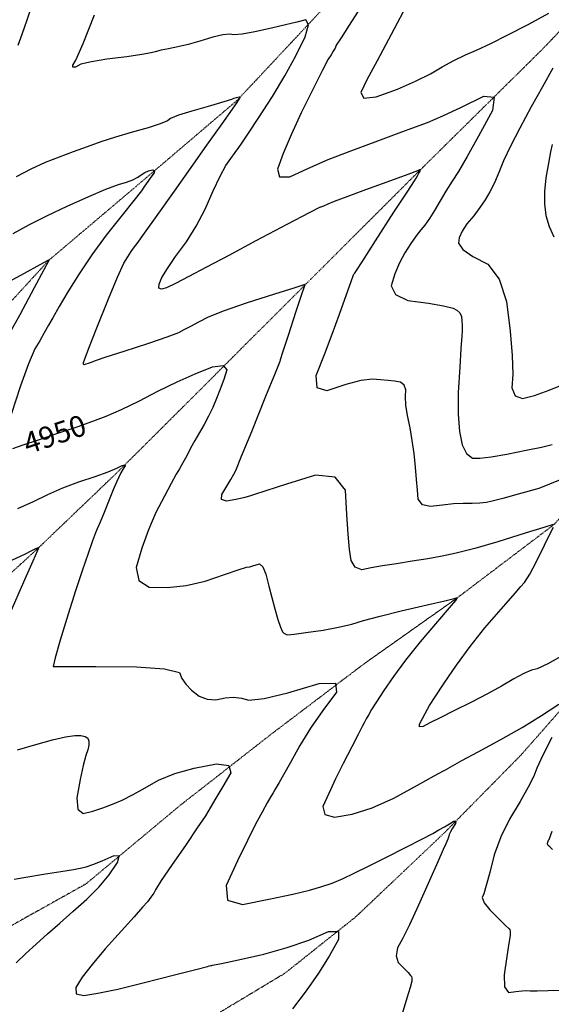
# Model space of a CAD drawing. Extents: x 625051 to 633554, y 7446011 to 7456989.
# Drawn here: x 626070 to 626700, y 7451193 to 7452359 of the extents above; entities that cross this region are included whole.
import ezdxf
from ezdxf.enums import TextEntityAlignment as Align

# ---------------------------------------------------------------- set-up
doc = ezdxf.new("R2010")
doc.units = 0
doc.header["$MEASUREMENT"] = 0
doc.linetypes.add('DIVIDE', pattern=[1.25, 0.5, -0.25, 0, -0.25, 0, -0.25])
for name, color, linetype in [('border', 5, 'CONTINUOUS'), ('CE-CONT', 7, 'CONTINUOUS'), ('CE-CONTIN', 7, 'CONTINUOUS'), ('CE-CONTIN-T', 7, 'CONTINUOUS'), ('CE-WATER', 7, 'CONTINUOUS')]:
    doc.layers.add(name, color=color, linetype=linetype)
doc.styles.get("Standard").update_dxf_attribs({"font": 'txt', "height": 0.2})

msp = doc.modelspace()

# ---------------------------------------------------------------- linework, layer by layer
at = {"layer": 'border', "color": 5, "linetype": 'Continuous'}
msp.add_3dface([(625433.9, 7456283.1, 4982.1), (633173.7, 7456283.1, 0), (633173.7, 7446718.6, 0), (625433.9, 7446718.6, 4982.1)], dxfattribs=at)
at = {"layer": 'CE-CONT', "color": 33, "linetype": 'Continuous'}
for points, elevation in [([(626068.2, 7452328.9), (626072.8, 7452341.8), (626078.7, 7452358.7), (626086, 7452379.6)], 4960), ([(626473.6, 7452373.3), (626460.1, 7452352.5), (626450.5, 7452337.6), (626444.9, 7452328.6), (626443.4, 7452325.4)], 4980), ([(626530.9, 7452380.7), (626509.7, 7452341.5), (626493.1, 7452310.4), (626481.2, 7452287.6), (626474, 7452272.9), (626477.6, 7452266.2), (626492, 7452267.6), (626517.2, 7452276.9), (626538.7, 7452286), (626556.4, 7452294.8), (626570.3, 7452303.2), (626584.1, 7452310.7), (626597.7, 7452317.3), (626611.1, 7452323), (626627.9, 7452330.9), (626648.2, 7452341), (626671.9, 7452353.3), (626696.4, 7452366.8)], 4990), ([(626465.4, 7452057), (626465.8, 7452057.7), (626466.7, 7452059), (626467.9, 7452061), (626476.1, 7452073.6), (626491.2, 7452097), (626513.2, 7452131), (626528.6, 7452154.8), (626537.3, 7452168.2), (626539.3, 7452171.3), (626541.1, 7452174.2), (626542.7, 7452177.1), (626544.2, 7452179.8), (626544.4, 7452181.2), (626543.3, 7452181.3), (626540.9, 7452180.1), (626529.5, 7452175.8), (626509.1, 7452168.2), (626479.6, 7452157.4), (626457.4, 7452149.2), (626442.5, 7452143.6), (626434.9, 7452140.5), (626429.6, 7452138.4), (626426.5, 7452137.2), (626425.7, 7452137), (626412.6, 7452130.2), (626387.2, 7452116.9), (626349.5, 7452097), (626317.5, 7452080), (626291.1, 7452066), (626270.3, 7452054.8), (626254.4, 7452046.7), (626243.6, 7452041.7), (626237.7, 7452039.8), (626234.9, 7452041.2), (626235.1, 7452045.8), (626238.4, 7452053.7), (626244.9, 7452064.6), (626254.5, 7452078.7), (626267.4, 7452095.8), (626279.1, 7452114.5), (626289.6, 7452134.7), (626299, 7452156.4), (626307.2, 7452173.7), (626314.2, 7452186.3), (626320, 7452194.5), (626325, 7452201.6), (626329.3, 7452207.7), (626332.9, 7452212.8), (626340.8, 7452224.6), (626353, 7452243), (626369.4, 7452268.2), (626384.1, 7452292.6), (626397, 7452316.1), (626408.1, 7452338.7), (626412, 7452353), (626408.8, 7452358.7), (626398.3, 7452356.1), (626384.7, 7452352.9), (626368, 7452349), (626348.2, 7452344.5), (626333.3, 7452341.8), (626323.5, 7452340.9), (626318.7, 7452341.9), (626310.4, 7452341), (626298.6, 7452338.2), (626283.4, 7452333.5), (626269.6, 7452329.7), (626257.2, 7452326.8), (626246.2, 7452324.6), (626237.3, 7452322.7), (626230.4, 7452321), (626225.7, 7452319.6), (626214.6, 7452317.6), (626197, 7452315.1), (626173, 7452312.2), (626154.8, 7452309.2), (626142.5, 7452306.1), (626136, 7452302.9), (626132.8, 7452302.6), (626133, 7452305.3), (626136.6, 7452311), (626145.1, 7452330.8), (626158.6, 7452364.7)], 4970), ([(626443.4, 7452325.4), (626441.3, 7452321.6), (626438.6, 7452317.3), (626435.4, 7452312.4), (626428.4, 7452299.3), (626417.7, 7452278), (626403.3, 7452248.7), (626391.3, 7452222.8), (626382, 7452200.6), (626375.2, 7452181.9), (626377.7, 7452172.8), (626389.7, 7452173.1), (626411, 7452182.9), (626435.4, 7452193.3), (626463.1, 7452204.2), (626493.9, 7452215.7), (626519.2, 7452225.1), (626538.8, 7452232.3), (626552.8, 7452237.4), (626570.9, 7452245.2), (626593.2, 7452255.5), (626619.6, 7452268.5), (626631.7, 7452267.1), (626629.7, 7452251.3), (626613.4, 7452221.1), (626600, 7452197.1), (626589.6, 7452179.3), (626582, 7452167.7), (626574.7, 7452156.1), (626567.8, 7452144.5), (626561.1, 7452133), (626555.1, 7452123.5), (626549.7, 7452115.9), (626545.1, 7452110.3), (626539.6, 7452103), (626533.2, 7452093.9), (626526, 7452083), (626519.7, 7452071.1), (626514.3, 7452058.1), (626509.7, 7452044.1), (626514.8, 7452033.6), (626529.6, 7452026.7), (626554.1, 7452023.3), (626571.9, 7452020.3), (626583.2, 7452017.6), (626587.8, 7452015.2), (626591.1, 7452011.9), (626593.1, 7452007.6), (626593.7, 7452002.4), (626594, 7451996.8), (626593.9, 7451990.7), (626593.5, 7451984.2), (626592.5, 7451969.9), (626591.1, 7451947.6), (626589.2, 7451917.5), (626589.1, 7451892.1), (626590.7, 7451871.6), (626594, 7451855.8), (626599.1, 7451845.3), (626606, 7451840), (626614.7, 7451840), (626628.3, 7451841.5), (626646.7, 7451844.6), (626669.9, 7451849.3), (626687.9, 7451853.1), (626700.7, 7451856.1)], 4980), ([(626701.4, 7452301.5), (626688.9, 7452279.4), (626675.8, 7452255.7), (626662.2, 7452230.6), (626651.2, 7452209.2), (626643, 7452191.8), (626637.5, 7452178.1), (626632.1, 7452166), (626626.6, 7452155.2), (626621.3, 7452145.9), (626615, 7452136.5), (626607.7, 7452126.9), (626599.6, 7452117.2), (626593.8, 7452108.5), (626590.5, 7452100.8), (626589.6, 7452094.3), (626594.9, 7452086.8), (626606.5, 7452078.6), (626624.3, 7452069.6), (626637.6, 7452051.8), (626646.4, 7452025.4), (626650.7, 7451990.3), (626653.2, 7451961.5), (626653.9, 7451939.1), (626652.8, 7451923.1), (626656.6, 7451913.5), (626665.5, 7451910.5), (626679.4, 7451914.1), (626697, 7451920.3), (626718.3, 7451929.2)], 4990), ([(626146.5, 7451956.3), (626151.8, 7451970), (626161.3, 7451994.2), (626175, 7452028.7), (626185.6, 7452054.2), (626193.3, 7452070.8), (626197.9, 7452078.3), (626202, 7452084.7), (626205.7, 7452089.9), (626208.9, 7452093.9), (626217.9, 7452106.3), (626232.7, 7452127), (626253.2, 7452156), (626272.9, 7452183.8), (626291.7, 7452210.3), (626309.6, 7452235.7), (626321.9, 7452253), (626328.4, 7452262.3), (626329.2, 7452263.5), (626329.8, 7452264.6), (626330.4, 7452265.7), (626331, 7452266.8), (626330.8, 7452267.3), (626329.9, 7452267.4), (626328.2, 7452267), (626326.2, 7452266.4), (626323.7, 7452265.5), (626320.8, 7452264.4), (626311.5, 7452261.6), (626295.9, 7452257.1), (626273.9, 7452250.8), (626258.1, 7452245.8), (626248.5, 7452241.9), (626245.1, 7452239.3), (626236.2, 7452235.7), (626221.9, 7452231.1), (626202, 7452225.6), (626183.4, 7452220), (626166, 7452214.2), (626149.8, 7452208.4), (626133.4, 7452202.4), (626116.8, 7452196.2), (626100.1, 7452189.9), (626083, 7452182.2), (626065.6, 7452173)], 4960), ([(626047.4, 7452043.6), (626075.5, 7452058.8), (626094.3, 7452069), (626103.8, 7452074.2), (626104, 7452074.3), (626104.3, 7452074.5), (626104.6, 7452074.6), (626105, 7452074.8), (626105.2, 7452074.8), (626105.1, 7452074.7), (626104.9, 7452074.4), (626104.7, 7452074.1), (626104.5, 7452073.9), (626104.4, 7452073.7), (626098.6, 7452063), (626087.1, 7452041.6), (626070, 7452009.7), (626051.8, 7451977.2)], 4940), ([(626709.9, 7451814.1), (626684.9, 7451804.1), (626660.4, 7451797.2), (626642, 7451792.1), (626629.5, 7451788.9), (626622.9, 7451787.6), (626615, 7451786.7), (626605.8, 7451786.3), (626595.3, 7451786.4), (626583.5, 7451785.7), (626570.6, 7451784.4), (626556.5, 7451782.5), (626546.9, 7451784.8), (626541.7, 7451791.3), (626540.9, 7451802.2), (626539.8, 7451814.8), (626538.5, 7451829.2), (626536.9, 7451845.4), (626534.8, 7451861), (626532.2, 7451876), (626529.2, 7451890.4), (626527.4, 7451902.7), (626526.7, 7451912.8), (626527.2, 7451920.8), (626525.2, 7451926.5), (626520.8, 7451929.9), (626513.9, 7451930.9), (626506.1, 7451931.9), (626497.4, 7451932.8), (626487.8, 7451933.5), (626474, 7451931.7), (626456, 7451927.1), (626433.7, 7451919.8), (626422.1, 7451923.3), (626421.1, 7451937.6), (626430.8, 7451962.5), (626440, 7451986.8), (626448.8, 7452010.5), (626457, 7452033.6), (626462.6, 7452049), (626465.3, 7452056.8), (626465.4, 7452057)], 4970), ([(626701.7, 7451761.4), (626690.5, 7451757.9), (626668.6, 7451751.1), (626636, 7451741), (626608.8, 7451733.1), (626586.9, 7451727.4), (626570.4, 7451724), (626553.1, 7451720.8), (626534.9, 7451717.8), (626516, 7451714.9), (626499.7, 7451712.3), (626486.1, 7451709.9), (626475.2, 7451707.8), (626467.4, 7451710.7), (626462.5, 7451718.7), (626460.6, 7451731.8), (626458.8, 7451750), (626457.2, 7451773.4), (626455.7, 7451802), (626443.4, 7451817.5), (626420.1, 7451819.9), (626385.9, 7451809.1), (626361.5, 7451801.4), (626346.9, 7451796.6), (626342, 7451794.9), (626335, 7451793), (626325.9, 7451791.1), (626314.7, 7451789), (626309.1, 7451790.9), (626309.3, 7451796.8), (626315.2, 7451806.7), (626319.9, 7451814.7), (626323.4, 7451821), (626325.7, 7451825.4), (626332.8, 7451842.3), (626344.8, 7451871.5), (626361.6, 7451913.2), (626372.8, 7451941), (626378.4, 7451954.9), (626378.4, 7451954.9), (626378.5, 7451955.2), (626378.7, 7451955.8), (626378.9, 7451956.6), (626382.1, 7451966.5), (626388.2, 7451985.6), (626397.3, 7452013.8), (626403.6, 7452033), (626407.2, 7452043.3), (626408.1, 7452044.7), (626408.2, 7452045.4), (626407.7, 7452045.5), (626406.4, 7452045), (626394.4, 7452041.1), (626371.6, 7452034), (626338, 7452023.5), (626311.9, 7452014.5), (626293.2, 7452007), (626281.8, 7452001), (626272.2, 7451995.9), (626264.3, 7451991.7), (626258, 7451988.4), (626244.1, 7451983), (626222.4, 7451975.6), (626193.1, 7451966.1), (626172, 7451959.3), (626159.2, 7451955), (626154.6, 7451953.3), (626150.9, 7451952), (626148.2, 7451951), (626146.3, 7451950.4), (626145.4, 7451951), (626145.4, 7451953), (626146.5, 7451956.3)], 4960), ([(626067.7, 7451780.5), (626086.2, 7451788.6), (626103.2, 7451796.9), (626121, 7451804.6), (626139.8, 7451811.7), (626159.5, 7451818.1), (626174.6, 7451823.6), (626185.1, 7451828), (626191.1, 7451831.3), (626194.3, 7451832.2), (626194.7, 7451830.9), (626192.3, 7451827.1), (626189.8, 7451822.6), (626187.2, 7451817.4), (626184.6, 7451811.4), (626180.8, 7451802.4), (626175.9, 7451790.5), (626169.8, 7451775.7), (626165.1, 7451764.3), (626161.8, 7451756.3), (626159.8, 7451751.7), (626156.2, 7451742), (626150.9, 7451727), (626143.8, 7451706.7), (626136, 7451682.9), (626127.4, 7451655.4), (626117.9, 7451624.4), (626112, 7451603.6), (626109.6, 7451593.3), (626110.8, 7451593.2), (626127.6, 7451593.2), (626160.1, 7451593.2), (626208.3, 7451593.1), (626241.3, 7451590.7), (626259.1, 7451586.1), (626261.8, 7451579.1), (626266.6, 7451572.2), (626273.5, 7451565.3), (626282.5, 7451558.3), (626292.1, 7451554.5), (626302.3, 7451553.8), (626313.1, 7451556.1), (626323.2, 7451556.9), (626332.6, 7451556), (626341.3, 7451553.5), (626359.6, 7451555.5), (626387.3, 7451562.1), (626424.4, 7451573.2), (626443.8, 7451573.4), (626445.3, 7451562.8), (626429, 7451541.4), (626414.4, 7451520.4), (626401.6, 7451499.8), (626390.6, 7451479.7), (626382.5, 7451465.1), (626377.3, 7451455.8)], 4940), ([(626543.3, 7451524.9), (626546.8, 7451531.6), (626550, 7451537.6), (626552.9, 7451542.8), (626555.4, 7451547.2), (626561.9, 7451557.4), (626572.5, 7451573.4), (626587.1, 7451595), (626603.3, 7451616.9), (626620.9, 7451638.9), (626640, 7451661), (626654.2, 7451677.4), (626663.5, 7451688.1), (626667.9, 7451692.9), (626674, 7451702.7), (626681.9, 7451717.4), (626691.5, 7451737), (626698.2, 7451750.6), (626701.9, 7451758.2)], 4960), ([(626060.5, 7451719), (626076.8, 7451726.8), (626083.6, 7451730.1), (626088.4, 7451732.4), (626091.1, 7451733.7), (626091.8, 7451733.9), (626092.2, 7451733.9), (626092.3, 7451733.5), (626092, 7451732.8), (626091.7, 7451732.1), (626091.4, 7451731.3), (626091, 7451730.5), (626085.4, 7451717.8), (626074.5, 7451693), (626058.3, 7451656.2)], 4930), ([(626714.4, 7451607), (626695.4, 7451596.5), (626682.7, 7451590.4), (626676.2, 7451588.8), (626667, 7451584.9), (626655.2, 7451578.7), (626640.6, 7451570.1), (626623.9, 7451560.9), (626605.1, 7451551.2), (626584.2, 7451540.9), (626567.7, 7451532.7), (626555.5, 7451526.5), (626547.6, 7451522.4), (626543.5, 7451521.8), (626543.3, 7451524.9)], 4960), ([(626067.2, 7451494.7), (626089, 7451500.8), (626108.8, 7451506.3), (626124.3, 7451510), (626135.4, 7451511.8)], 4930), ([(626135.4, 7451511.8), (626142.3, 7451511.8), (626147.3, 7451510.6), (626150.5, 7451508.3), (626151.9, 7451504.9), (626151.9, 7451500.3), (626150.7, 7451494.7), (626148.2, 7451488), (626145.2, 7451476.3), (626141.6, 7451459.6), (626137.5, 7451437.9), (626138.6, 7451424.4), (626145, 7451419.2), (626156.6, 7451422.1), (626168.2, 7451425.8), (626179.7, 7451430.2), (626191.4, 7451435.2), (626204.3, 7451441.7), (626218.6, 7451449.5), (626234.3, 7451458.8), (626253.6, 7451466.6), (626276.5, 7451473.1), (626303, 7451478.1), (626317.5, 7451476.2), (626320, 7451467.3), (626310.6, 7451451.3), (626302.4, 7451437.6), (626295.5, 7451426), (626289.8, 7451416.7), (626280.3, 7451402.2), (626266.9, 7451382.5), (626249.8, 7451357.7), (626237.6, 7451339.9), (626230.6, 7451329), (626228.6, 7451325.1), (626225.4, 7451320.4), (626221.1, 7451314.8), (626215.5, 7451308.4), (626205.4, 7451297), (626190.6, 7451280.5), (626171.2, 7451259), (626155.7, 7451240.6), (626144.1, 7451225.4), (626136.4, 7451213.2), (626137, 7451206), (626145.7, 7451203.8), (626162.5, 7451206.5), (626186.1, 7451211.5), (626216.3, 7451218.7), (626253.3, 7451228.3), (626278.6, 7451234.8), (626292.3, 7451238.3), (626294.4, 7451238.8), (626296.1, 7451239.2), (626297.5, 7451239.4), (626298.4, 7451239.6), (626309, 7451241.8), (626329.2, 7451246.2), (626359, 7451252.8), (626386.7, 7451260.5), (626412.2, 7451269.4), (626435.5, 7451279.5), (626447.3, 7451279.7), (626447.6, 7451270), (626436.4, 7451250.4), (626423.6, 7451230.2), (626409.1, 7451209.4), (626393, 7451188)], 4930), ([(626377.3, 7451455.8), (626375, 7451452), (626372.6, 7451448), (626370.1, 7451443.8), (626367.5, 7451439.5), (626363.1, 7451431.8), (626357.1, 7451420.9), (626349.3, 7451406.6), (626339.6, 7451387.4), (626327.9, 7451363.1), (626314.3, 7451334), (626316.2, 7451316.7), (626333.7, 7451311.5), (626366.8, 7451318.2), (626393.3, 7451323.9), (626413.3, 7451328.6), (626426.7, 7451332.3), (626440, 7451336.8), (626453.1, 7451342.2), (626466.2, 7451348.5), (626483, 7451356.8), (626503.5, 7451367.1), (626527.7, 7451379.4), (626546.2, 7451389), (626559.1, 7451395.8), (626566.4, 7451399.9), (626572.9, 7451403.6), (626578.8, 7451407), (626584, 7451410.1), (626586.4, 7451410.3), (626585.9, 7451407.6), (626582.6, 7451402), (626580.2, 7451397.6), (626578.7, 7451394.5), (626578.2, 7451392.5), (626576.9, 7451388.9), (626574.6, 7451383.5), (626571.5, 7451376.5), (626565.1, 7451362), (626555.3, 7451340.1), (626542.2, 7451310.7), (626531.5, 7451287.6), (626523.2, 7451270.8), (626517.4, 7451260.3), (626515.8, 7451251), (626518.3, 7451242.8), (626525.1, 7451235.9), (626529.9, 7451230.9), (626532.8, 7451227.7), (626533.8, 7451226.4), (626534.3, 7451224.9), (626534.5, 7451223), (626534.2, 7451220.9), (626532.2, 7451213.4), (626528.3, 7451200.5), (626522.7, 7451182.3)], 4940), ([(626700.9, 7451376.8), (626697.7, 7451379.7), (626695.9, 7451381.5), (626695.2, 7451382.2), (626694.9, 7451383), (626694.9, 7451384.1), (626695.2, 7451385.4), (626695.6, 7451386.5), (626696.1, 7451387.7), (626696.8, 7451388.7), (626700.7, 7451398.5)], 4960), ([(626065.7, 7451242.5), (626077.2, 7451253.4), (626089.6, 7451264.8), (626103, 7451276.8), (626117.4, 7451289.6), (626133, 7451303.3), (626149.6, 7451317.9), (626163.9, 7451332.4), (626176, 7451346.8), (626185.9, 7451361.1), (626187.7, 7451368.6), (626181.4, 7451369.2), (626167.1, 7451363), (626156, 7451358.4), (626148.1, 7451355.6), (626143.6, 7451354.4), (626133.7, 7451352.6), (626118.5, 7451350.1), (626098.1, 7451347), (626079.7, 7451344), (626063.2, 7451341.2)], 4920)]:
    msp.add_lwpolyline(points, dxfattribs=dict(at, elevation=elevation))
at = {"layer": 'CE-CONTIN', "color": 1, "linetype": 'Continuous'}
for points, elevation in [([(626700.4, 7452211.3), (626698.7, 7452202.5), (626696.2, 7452189.3), (626692.9, 7452171.9), (626691.3, 7452155.7), (626691.3, 7452140.8), (626693.1, 7452127.2), (626696.8, 7452114.2), (626702.5, 7452101.9)], 5000), ([(626062.4, 7452106), (626081.4, 7452116.5), (626102.7, 7452127.3), (626126.1, 7452138.4), (626151.7, 7452149.8), (626171.9, 7452158.3), (626186.8, 7452163.9), (626196.4, 7452166.7), (626204.1, 7452169.5), (626209.8, 7452172.4), (626213.7, 7452175.4), (626218, 7452177.9), (626222.6, 7452179.9), (626227.6, 7452181.3), (626229.7, 7452180.6), (626229, 7452177.6), (626225.3, 7452172.5), (626221.6, 7452167.3), (626217.9, 7452161.9), (626214, 7452156.5), (626205.2, 7452145), (626191.3, 7452127.4), (626172.4, 7452103.7), (626155.4, 7452080.6), (626140.3, 7452058.3), (626127.1, 7452036.7), (626116.6, 7452019.3), (626109, 7452006.1), (626104.2, 7451997.2), (626099.1, 7451988.1), (626093.7, 7451978.8), (626087.9, 7451969.3), (626080.4, 7451951.5), (626071, 7451925.6), (626059.9, 7451891.4)], 4950), ([(626092.1, 7451861.7), (626116.4, 7451869.8), (626137.8, 7451877.1), (626156.4, 7451883.7), (626172.2, 7451889.6), (626190.4, 7451897.5), (626211.1, 7451907.5), (626234.2, 7451919.5), (626256.5, 7451930.2), (626277.9, 7451939.7), (626298.4, 7451947.9), (626310.9, 7451949.5), (626315.2, 7451944.5), (626311.5, 7451932.9), (626307.4, 7451921.6), (626303.1, 7451910.6), (626298.5, 7451900), (626293.5, 7451889.7), (626288.3, 7451879.8), (626282.7, 7451870.3), (626277.4, 7451861), (626272.4, 7451851.7), (626267.7, 7451842.6), (626263.3, 7451834.4), (626259.2, 7451827.2), (626255.4, 7451820.9), (626249.5, 7451810.1), (626241.5, 7451795), (626231.3, 7451775.5), (626222.3, 7451754.9), (626214.5, 7451733.2), (626208, 7451710.4), (626210.9, 7451695.1), (626223.3, 7451687.3), (626245.1, 7451686.9), (626267.2, 7451689.2), (626289.6, 7451694.4), (626312.3, 7451702.2), (626328.7, 7451707.7), (626338.7, 7451710.8), (626342.4, 7451711.4), (626346.2, 7451712.4), (626350.1, 7451713.5), (626354.1, 7451715), (626357.9, 7451711.3), (626361.5, 7451702.4), (626365, 7451688.4), (626368.6, 7451674.8), (626372.1, 7451661.6), (626375.7, 7451648.8), (626378.6, 7451639.8), (626381, 7451634.5), (626382.7, 7451632.9), (626384.3, 7451631.8), (626385.8, 7451631), (626387.2, 7451630.7), (626394.9, 7451631.5), (626408.9, 7451633.4), (626429.3, 7451636.4), (626447.4, 7451639.8), (626463.4, 7451643.5), (626477.2, 7451647.7), (626496.7, 7451652.8), (626521.8, 7451659), (626552.5, 7451666.3), (626573.4, 7451671.2), (626584.4, 7451673.8), (626585.6, 7451674), (626586.5, 7451674.2), (626587.3, 7451674.4), (626587.8, 7451674.6), (626588.1, 7451674.6), (626588.2, 7451674.4), (626588, 7451674.1), (626587.6, 7451673.5), (626586.9, 7451672.7), (626585.9, 7451671.6), (626578.5, 7451662.9), (626564.6, 7451646.5), (626544.3, 7451622.5), (626527, 7451600.9), (626512.5, 7451581.6), (626501.1, 7451564.8), (626492.4, 7451551.6), (626486.4, 7451542.2), (626483.3, 7451536.6), (626480.4, 7451531.4), (626477.8, 7451526.6), (626475.5, 7451522.3), (626470.7, 7451512.9), (626463.2, 7451498.3), (626453.1, 7451478.6), (626444, 7451460.2), (626435.9, 7451443.1), (626428.8, 7451427.4), (626431.1, 7451418), (626442.7, 7451415.1), (626463.8, 7451418.6), (626487.3, 7451426), (626513.1, 7451437.5), (626541.2, 7451453)], 4950), ([(626061.8, 7451851.5), (626073.9, 7451855.6), (626092.1, 7451861.7)], 4950), ([(626541.2, 7451453), (626560.8, 7451463.7), (626571.8, 7451469.8), (626574.2, 7451471.1), (626576.8, 7451472.6), (626579.6, 7451474.2), (626582.5, 7451475.9), (626593.5, 7451481.9), (626612.7, 7451492.3), (626639.9, 7451506.9), (626664.9, 7451521.2), (626687.7, 7451535.2), (626708.3, 7451548.9)], 4950), ([(626700.3, 7451509.2), (626689.5, 7451488.2), (626682.3, 7451473), (626678.7, 7451463.6), (626672, 7451450.3), (626662.5, 7451433.3), (626649.9, 7451412.4), (626639.8, 7451391.5), (626632, 7451370.4), (626626.7, 7451349.4), (626622.5, 7451333.9), (626619.5, 7451324.1), (626617.7, 7451320), (626620.1, 7451313.7), (626626.8, 7451305.1), (626637.8, 7451294.4), (626645.4, 7451286.9), (626649.6, 7451282.6), (626650.4, 7451281.6), (626650.9, 7451279.9), (626650.9, 7451277.7), (626650.6, 7451275), (626649.2, 7451265.8), (626646.9, 7451250.2), (626643.5, 7451228.2), (626644.1, 7451214), (626648.8, 7451207.4), (626657.6, 7451208.6), (626664.8, 7451209.3), (626670.5, 7451209.6), (626674.5, 7451209.4), (626682.9, 7451209.5), (626695.6, 7451209.7), (626712.6, 7451210.2)], 4950)]:
    msp.add_lwpolyline(points, dxfattribs=dict(at, elevation=elevation))
at = {"layer": 'CE-WATER', "color": 134, "linetype": 'DIVIDE'}
for points in [[(627778.9, 7453573.1, 5021.5), (627718.1, 7453484.8, 5018.2), (627668.6, 7453440, 5017.7), (627571, 7453400.1, 5016.2), (627483.5, 7453347.7, 5015.3), (627419.7, 7453283.2, 5013.6), (627396.9, 7453226, 5011.8), (627345.5, 7453164.6, 5010.3), (627262.6, 7453096.6, 5008.1), (627186.4, 7453016.1, 5005.1), (627119.3, 7452945.5, 5003.2), (627036.6, 7452917.1, 4999.3), (626947.3, 7452844, 4997), (626861.7, 7452753.7, 4995.4), (626771.8, 7452692.5, 4992.7), (626634.5, 7452580.9, 4986.2), (626518.3, 7452467.8, 4976.3), (626425.7, 7452368.3, 4970.7), (626327.2, 7452263.2, 4959.5), (626209.8, 7452163.3, 4947.7), (626104.3, 7452074, 4939.9), (626006.1, 7451967.1, 4930), (625855.6, 7451798.3, 4915.4)], [(627545.7, 7453169.1, 5027.4), (627476, 7453078.7, 5025.8), (627451.3, 7453006.6, 5022.3), (627383.6, 7452920.3, 5019.6), (627275, 7452836, 5013.1), (627198.4, 7452748.1, 5008.8), (627092.9, 7452653.1, 5005.3), (626987.2, 7452604.8, 5003.4), (626874.8, 7452514.6, 4998), (626788.3, 7452428.3, 4990.9), (626688.7, 7452323.7, 4984.3), (626535.8, 7452172.7, 4969), (626404.4, 7452041.5, 4959.7), (626262.5, 7451899.7, 4943.6), (626184.5, 7451822.1, 4939.3), (626089.5, 7451731.2, 4929.7)], [(626812.4, 7451882.9, 4972.7), (626702.6, 7451761.2, 4959.9), (626586.5, 7451673.3, 4949.8), (626477.3, 7451596.1, 4941.1), (626366.3, 7451512, 4933.1), (626258.6, 7451427.8, 4924.1), (626148, 7451335.6, 4916.9), (626033.7, 7451271.8, 4910.5), (625920.4, 7451195, 4904.1), (625865.6, 7451163.4, 4899.3), (625753.2, 7451092.2, 4894.7), (625724.1, 7451074.2, 4893.3), (625641.4, 7451006.4, 4888.6), (625564.8, 7450951.9, 4884.2), (625476.4, 7450865.7, 4874), (625433.9, 7450831.6, 4871.1)], [(627051.7, 7451836.7, 4982.2), (626952.4, 7451754.4, 4973.3), (626847.3, 7451681.7, 4963.3), (626768.1, 7451607.1, 4953.1), (626663.2, 7451488.1, 4944.7), (626573.3, 7451396.9, 4939), (626467.8, 7451296.8, 4930.6), (626383.5, 7451229.8, 4924.6), (626267.9, 7451160.4, 4918.6), (626158.4, 7451089.1, 4912), (626062.2, 7451062.2, 4906.9), (625974.1, 7450986.6, 4901.1), (625870.9, 7450918.6, 4894.4), (625770.2, 7450839.4, 4885.9), (625665.7, 7450782.2, 4874.6), (625620.2, 7450726.7, 4867.8), (625584, 7450681.4, 4859), (625554.1, 7450658.3, 4853.5), (625554.5, 7450632.3, 4849)], [(626089.5, 7451731.2, 4929.7), (625941.5, 7451596.2, 4915.5), (625836.2, 7451519.9, 4909.9), (625775.5, 7451450.2, 4904.6), (625706.7, 7451369.1, 4900.5), (625588.7, 7451264, 4892.2), (625516.4, 7451184.5, 4887.4), (625433.9, 7451121.3, 4884.4)]]:
    msp.add_polyline3d(points, dxfattribs=at)

# ---------------------------------------------------------------- texts
at = {"layer": 'CE-CONTIN-T', "linetype": 'Continuous'}
msp.add_text('4950', height=25, rotation=18.7024, dxfattribs=at).set_placement((626075.5, 7451856.1, 4950), align=Align.MIDDLE_LEFT)

doc.saveas('drawing.dxf')
